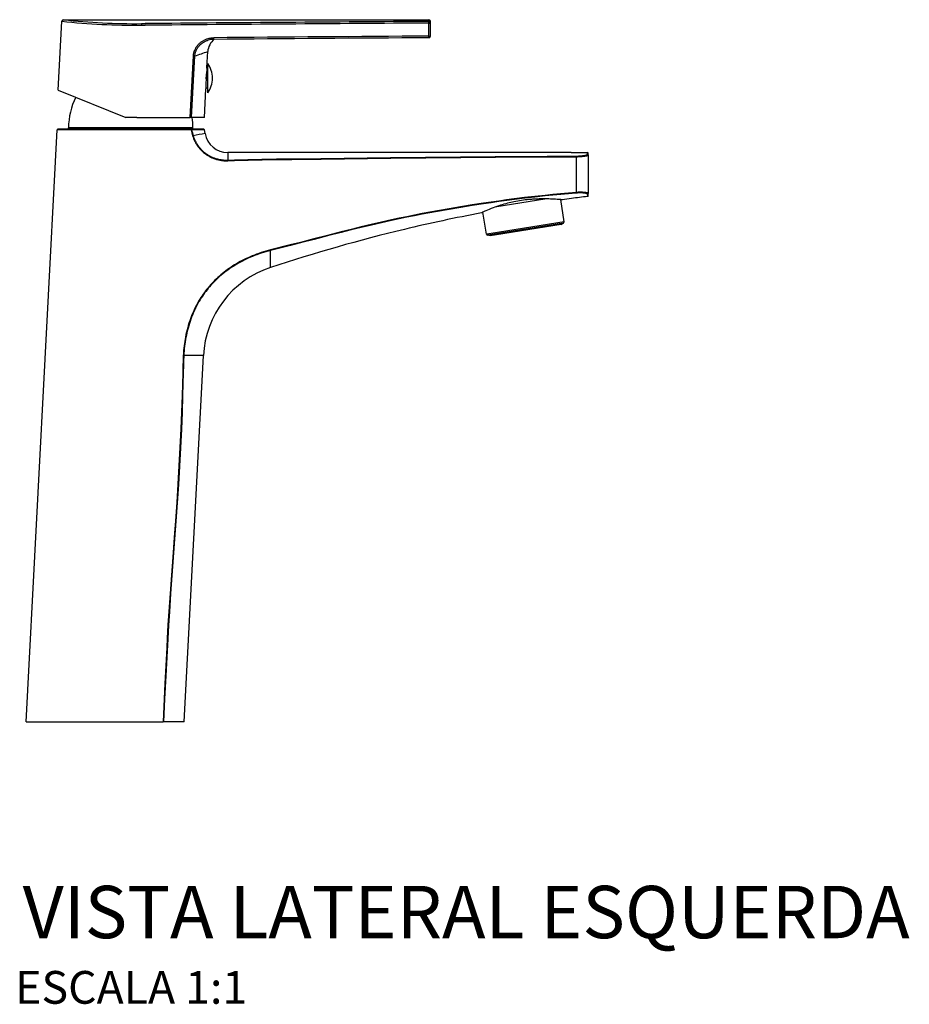
# Model space of a CAD drawing. Extents: x 72 to 962, y -170 to 510.
# Drawn here: x 690 to 962, y 209 to 510 of the extents above; entities that cross this region are included whole.
import ezdxf
from ezdxf.enums import TextEntityAlignment as Align

# ---------------------------------------------------------------- set-up
doc = ezdxf.new("R2010")
doc.units = 0
doc.layers.get('0').update_dxf_attribs({"linetype": 'CONTINUOUS'})
doc.styles.add('Legenda', font='segoeui.ttf', dxfattribs={"height": 8})

# ---------------------------------------------------------------- blocks, each defined once
blk = doc.blocks.new('2880.26_V3')
at = {"color": 7}
for p, q in [((-12.78, 192.96), (-11.68, 213.98)), ((-11.18, 214.46), (13.85, 214.46)), ((13.85, 214.46), (100.41, 214.46)), ((100.41, 213.93), (100.41, 214.46)), ((100.91, 213.44), (100.91, 213.96)), ((12.67, 213.25), (13.75, 213.26)), ((12.71, 212.75), (13.79, 212.76)), ((100.45, 209.44), (100.45, 213.43)), ((100.91, 209.44), (100.91, 213.44)), ((100.91, 209.38), (100.91, 209.44)), ((32.65, 199.9), (32.9, 204.72)), ((27.53, 184.6), (28.51, 203.42)), ((27.95, 184.6), (28.94, 203.4)), ((28.94, 203.4), (28.51, 203.42)), ((32.62, 199.7), (32.65, 199.9)), ((32.86, 199.69), (32.62, 199.69)), ((32.86, 199.69), (32.62, 199.69)), ((32.86, 200.55), (32.86, 201.1)), ((32.86, 192.1), (32.86, 200.55)), ((32.36, 196.35), (32.39, 196.86)), ((32.36, 196.35), (32.86, 196.35)), ((32.39, 196.85), (32.86, 196.85)), ((-12.78, 192.96), (7.91, 184.6)), ((31.84, 184.6), (32.3, 193.3)), ((32.3, 193.71), (32.3, 193.3)), ((32.86, 193.51), (32.3, 193.51)), ((32.3, 193.49), (32.3, 193.3)), ((11.23, 184.6), (7.91, 184.6)), ((11.23, 184.6), (27.53, 184.6)), ((27.95, 184.6), (27.53, 184.6)), ((31.84, 184.6), (27.95, 184.6)), ((-22.63, 0), (-13.15, 180.81)), ((10.88, 180.8), (-13.15, 180.81)), ((10.86, 181), (-12.95, 181)), ((-7.31, 181.45), (-9.64, 181.45)), ((-9.64, 181), (-9.64, 181.45)), ((28.36, 181.45), (-7.31, 181.45)), ((15.22, 181), (10.86, 181)), ((15.23, 180.8), (10.88, 180.8)), ((27.76, 181), (15.22, 181)), ((27.78, 180.8), (15.23, 180.8)), ((31.69, 181), (27.76, 181)), ((27.78, 180.8), (27.94, 180.84)), ((28.36, 181), (28.36, 181.45)), ((32.09, 179.68), (31.89, 180.83)), ((28.26, 178.98), (28.43, 179.03)), ((143.87, 173.9), (38.99, 173.9)), ((38.99, 173.9), (38.99, 171.55)), ((143.87, 173.9), (148.91, 173.9)), ((145.38, 172.61), (145.38, 161.69)), ((148.91, 173.35), (148.91, 173.9)), ((149.11, 173.15), (149.11, 173.7)), ((149.11, 173.15), (149.11, 161.35)), ((136.49, 159.71), (120.56, 157.19)), ((141.71, 152.7), (140.69, 159.51)), ((140.76, 159.5), (141.14, 159.47)), ((148.94, 160.48), (148.93, 161.16)), ((149.11, 160.68), (149.11, 161.35)), ((116.89, 155.64), (116.47, 155.45)), ((118.01, 148.94), (116.89, 155.64)), ((141.71, 152.7), (119.46, 149.17)), ((141.52, 152.29), (119.74, 148.84)), ((140.83, 151.89), (120.43, 148.66)), ((140.83, 151.89), (141.52, 152.29)), ((119.46, 149.17), (118.01, 148.94)), ((119.74, 148.84), (118.32, 148.62)), ((119.1, 148.45), (118.32, 148.62)), ((120.43, 148.66), (119.1, 148.45)), ((52.06, 138.78), (52.06, 143.96)), ((25.41, 111.88), (25.57, 111.87)), ((31.54, 111.87), (25.57, 111.87)), ((25.67, 0), (31.54, 111.87)), ((-22.63, 0), (0, 0)), ((0, 0), (4.29, 0)), ((4.29, 0), (19.23, 0)), ((19.38, 0), (19.23, 0)), ((25.67, 0), (19.38, 0))]:
    blk.add_line(p, q, dxfattribs=at)
for points in [[(28.51, 203.42), (28.52, 203.55), (28.54, 203.69), (28.55, 203.82), (28.57, 203.93), (28.58, 204.03), (28.62, 204.22), (28.67, 204.42), (28.72, 204.61), (28.75, 204.71), (28.78, 204.81), (28.82, 204.91), (28.85, 205.01), (28.93, 205.2), (29.02, 205.39), (29.11, 205.58), (29.21, 205.76), (29.26, 205.85), (29.32, 205.94), (29.37, 206.04), (29.43, 206.13), (29.56, 206.31), (29.68, 206.48), (29.82, 206.64), (29.96, 206.81), (30.1, 206.96), (30.25, 207.11), (30.41, 207.26), (30.57, 207.4), (30.73, 207.53), (30.9, 207.66), (31.08, 207.79), (31.26, 207.91), (31.45, 208.03), (31.64, 208.14), (31.83, 208.24), (32.03, 208.34), (32.23, 208.42), (32.43, 208.51), (32.64, 208.58), (32.85, 208.65), (33.06, 208.72), (33.27, 208.77), (33.49, 208.82), (33.7, 208.86), (33.92, 208.89), (34.14, 208.92), (34.36, 208.94), (34.59, 208.95), (34.75, 208.95)], [(28.94, 203.4), (28.95, 203.56), (28.97, 203.72), (28.99, 203.88), (29.02, 204.03), (29.05, 204.19), (29.08, 204.32), (29.12, 204.45), (29.16, 204.57), (29.19, 204.67), (29.22, 204.76), (29.3, 204.94), (29.38, 205.13), (29.46, 205.3), (29.55, 205.48), (29.65, 205.64), (29.76, 205.81), (29.87, 205.97), (29.99, 206.13), (30.11, 206.29), (30.24, 206.44), (30.37, 206.58), (30.51, 206.72), (30.65, 206.86), (30.8, 206.99), (30.95, 207.11), (31.11, 207.23), (31.19, 207.3), (31.28, 207.36), (31.38, 207.42), (31.47, 207.48), (31.65, 207.6), (31.85, 207.71), (32.04, 207.81), (32.24, 207.9), (32.44, 207.99), (32.64, 208.07), (32.84, 208.14), (33.04, 208.2)], [(10.88, 180.8), (10.88, 180.87), (10.87, 180.93), (10.87, 180.96), (10.87, 180.98), (10.86, 181), (10.86, 181)], [(28.26, 178.98), (28.33, 178.76), (28.41, 178.54), (28.48, 178.33), (28.57, 178.11), (28.65, 177.9), (28.75, 177.69), (28.86, 177.43), (28.99, 177.18), (29.12, 176.93), (29.26, 176.69), (29.4, 176.45), (29.55, 176.21), (29.71, 175.97), (29.88, 175.74), (30.05, 175.52), (30.22, 175.3), (30.41, 175.08), (30.59, 174.87), (30.79, 174.66), (30.99, 174.46), (31.19, 174.27), (31.4, 174.07), (31.62, 173.89), (31.84, 173.71), (32.06, 173.53), (32.29, 173.36), (32.48, 173.23), (32.68, 173.1), (32.88, 172.97), (33.08, 172.85), (33.28, 172.73), (33.49, 172.62), (33.7, 172.51), (33.91, 172.41), (34.12, 172.31), (34.34, 172.22), (34.56, 172.14), (34.78, 172.05), (35.04, 171.96), (35.31, 171.88), (35.58, 171.8), (35.86, 171.73), (36.13, 171.67), (36.36, 171.61), (36.6, 171.57), (36.83, 171.52), (37.07, 171.48), (37.31, 171.45), (37.55, 171.42), (37.79, 171.39), (38.03, 171.37), (38.28, 171.36), (38.52, 171.35), (38.77, 171.35), (39.01, 171.36)], [(28.43, 179.03), (28.5, 178.82), (28.57, 178.6), (28.65, 178.39), (28.75, 178.12), (28.86, 177.86), (28.98, 177.6), (29.1, 177.34), (29.24, 177.09), (29.38, 176.84), (29.45, 176.71), (29.52, 176.59), (29.6, 176.47), (29.68, 176.35), (29.76, 176.23), (29.84, 176.11), (29.92, 175.99), (30.01, 175.87), (30.18, 175.64), (30.36, 175.42), (30.54, 175.2), (30.72, 175), (30.91, 174.79), (31.11, 174.6), (31.31, 174.4), (31.52, 174.21), (31.73, 174.03), (31.94, 173.85), (32.17, 173.68), (32.39, 173.52), (32.58, 173.38), (32.77, 173.26), (32.97, 173.13), (33.17, 173.01), (33.37, 172.9), (33.57, 172.79), (33.77, 172.68), (33.98, 172.58), (34.19, 172.49), (34.4, 172.4), (34.62, 172.31), (34.83, 172.24), (35.09, 172.15), (35.36, 172.06), (35.62, 171.99), (35.89, 171.92), (36.16, 171.85), (36.39, 171.8), (36.62, 171.76), (36.85, 171.71), (37.09, 171.68), (37.32, 171.64), (37.56, 171.61), (37.71, 171.6), (37.86, 171.58), (38.01, 171.57), (38.16, 171.56), (38.35, 171.55), (38.55, 171.55), (38.75, 171.55), (38.99, 171.55)], [(38.99, 171.55), (41.04, 171.63), (43.09, 171.7), (45.14, 171.76), (49.43, 171.85), (53.92, 171.92), (58.42, 171.98), (67.39, 172.07), (88.7, 172.32), (99.37, 172.44), (110.04, 172.54), (120.68, 172.63), (136.61, 172.74), (145.37, 172.81)], [(39.01, 171.36), (41.07, 171.44), (43.15, 171.51), (45.22, 171.57), (49.53, 171.66), (54.03, 171.73), (58.54, 171.78), (67.53, 171.88), (88.85, 172.12), (99.51, 172.24), (110.18, 172.35), (120.82, 172.43), (136.75, 172.55), (145.38, 172.61)], [(145.37, 172.81), (145.79, 172.82), (145.99, 172.82), (146.2, 172.83), (146.4, 172.84), (146.6, 172.86), (146.89, 172.88), (147.17, 172.9), (147.44, 172.93), (147.7, 172.97), (147.94, 173), (148.17, 173.05), (148.28, 173.07), (148.38, 173.09), (148.46, 173.11), (148.54, 173.14), (148.61, 173.16), (148.67, 173.18), (148.74, 173.2), (148.8, 173.23), (148.85, 173.26), (148.87, 173.28), (148.88, 173.29), (148.9, 173.31), (148.91, 173.33), (148.91, 173.35)], [(145.38, 172.61), (145.82, 172.62), (146.25, 172.64), (146.46, 172.65), (146.67, 172.66), (146.98, 172.68), (147.27, 172.71), (147.56, 172.74), (147.83, 172.77), (148.09, 172.81), (148.33, 172.85), (148.44, 172.87), (148.55, 172.89), (148.64, 172.92), (148.73, 172.94), (148.79, 172.96), (148.85, 172.98), (148.93, 173), (148.99, 173.03), (149.04, 173.06), (149.06, 173.07), (149.08, 173.09), (149.09, 173.1), (149.1, 173.12), (149.11, 173.14), (149.11, 173.15)], [(145.38, 161.69), (143.03, 161.49), (140.68, 161.28), (138.33, 161.05), (135.98, 160.81), (132.83, 160.47), (129.68, 160.1), (126.53, 159.71), (124.18, 159.4), (121.83, 159.08), (119.48, 158.75), (117.14, 158.4), (113.64, 157.87), (110.12, 157.3), (106.59, 156.71), (103.07, 156.09), (100.73, 155.66), (98.38, 155.22), (96.04, 154.76), (93.7, 154.28), (91.37, 153.8), (89.03, 153.29), (85.92, 152.6), (82.83, 151.89), (79.75, 151.16), (76.68, 150.41), (73.6, 149.64), (69.45, 148.58), (65.3, 147.51), (61.17, 146.45), (58.09, 145.66), (52.03, 144.13)], [(145.39, 161.49), (143.04, 161.3), (140.69, 161.09), (138.34, 160.86), (135.99, 160.62), (132.84, 160.28), (129.69, 159.91), (126.55, 159.52), (124.19, 159.21), (121.84, 158.89), (119.5, 158.56), (117.16, 158.22), (113.66, 157.68), (110.14, 157.12), (106.62, 156.53), (103.1, 155.91), (100.75, 155.48), (98.41, 155.04), (96.07, 154.58), (93.73, 154.1), (91.4, 153.62), (89.06, 153.12), (85.95, 152.42), (82.86, 151.71), (79.78, 150.98), (76.72, 150.23), (73.63, 149.46), (69.49, 148.41), (65.34, 147.34), (61.2, 146.27), (58.13, 145.49), (52.06, 143.96)], [(139.58, 159.58), (139.12, 159.61), (138.62, 159.64), (138.12, 159.66), (137.6, 159.68), (137.02, 159.7), (136.41, 159.71), (135.77, 159.72), (135.12, 159.72), (134.45, 159.71), (134.1, 159.7), (133.76, 159.69), (133.11, 159.66), (132.46, 159.63), (132.12, 159.61), (131.79, 159.58), (131.35, 159.55), (130.9, 159.51), (130.45, 159.47), (129.87, 159.4), (129.29, 159.33), (128.71, 159.25), (128.14, 159.16), (127.56, 159.07), (126.99, 158.96), (126.42, 158.85), (125.93, 158.75), (125.44, 158.64), (124.95, 158.52), (124.47, 158.4), (123.92, 158.26), (123.37, 158.1), (122.84, 157.95), (122.31, 157.79), (121.8, 157.62), (121.49, 157.52), (121.19, 157.41), (120.88, 157.3), (120.59, 157.2), (120.02, 156.98), (119.71, 156.86), (119.41, 156.74), (118.84, 156.51), (118.33, 156.29), (117.86, 156.09), (117.57, 155.96), (117.09, 155.74), (116.89, 155.64), (116.61, 155.51), (116.49, 155.45), (116.47, 155.45), (116.47, 155.45)], [(149.11, 161.35), (149.11, 161.37), (149.1, 161.39), (149.09, 161.41), (149.07, 161.43), (149.06, 161.44), (149.02, 161.47), (148.96, 161.49), (148.9, 161.52), (148.85, 161.54), (148.79, 161.56), (148.72, 161.57), (148.64, 161.59), (148.51, 161.62), (148.36, 161.64), (148.21, 161.66), (148.08, 161.68), (147.95, 161.69), (147.67, 161.71), (147.37, 161.73), (147.06, 161.74), (146.74, 161.74), (146.41, 161.74), (146.07, 161.73), (145.73, 161.71), (145.38, 161.69)], [(148.93, 161.16), (148.93, 161.18), (148.92, 161.2), (148.91, 161.22), (148.9, 161.23), (148.88, 161.24), (148.84, 161.27), (148.79, 161.3), (148.73, 161.32), (148.68, 161.34), (148.62, 161.36), (148.56, 161.38), (148.49, 161.4), (148.36, 161.42), (148.22, 161.45), (148.07, 161.47), (147.95, 161.48), (147.83, 161.5), (147.56, 161.52), (147.27, 161.53), (146.98, 161.54), (146.67, 161.55), (146.35, 161.54), (146.04, 161.53), (145.71, 161.52), (145.39, 161.49)], [(52.03, 144.13), (51.32, 143.94), (50.61, 143.75), (49.9, 143.54), (49.2, 143.32), (48.51, 143.08), (47.82, 142.83), (47.13, 142.57), (46.49, 142.32), (45.86, 142.05), (45.23, 141.77), (44.61, 141.49), (44.01, 141.19), (43.4, 140.89), (42.82, 140.58), (42.24, 140.26), (41.67, 139.93), (41.1, 139.59), (40.55, 139.24), (39.99, 138.87), (39.46, 138.51), (38.93, 138.14), (38.42, 137.76), (37.9, 137.36), (37.4, 136.96), (36.9, 136.55), (36.43, 136.14), (35.96, 135.72), (35.51, 135.3), (35.06, 134.86), (34.62, 134.42), (34.19, 133.96), (33.77, 133.51), (33.37, 133.05), (32.97, 132.59), (32.58, 132.11), (32.21, 131.63), (31.84, 131.13), (31.48, 130.64), (31.14, 130.15), (30.81, 129.64), (30.45, 129.07), (30.1, 128.49), (29.77, 127.9), (29.44, 127.31), (29.15, 126.73), (28.86, 126.15), (28.59, 125.55), (28.33, 124.95), (28.07, 124.35), (27.83, 123.73), (27.6, 123.11), (27.37, 122.44), (27.15, 121.77), (26.95, 121.1), (26.75, 120.42), (26.56, 119.7), (26.39, 118.98), (26.23, 118.26), (26.08, 117.53), (25.96, 116.86), (25.84, 116.19), (25.74, 115.51), (25.65, 114.84), (25.58, 114.16), (25.51, 113.47), (25.47, 112.94), (25.43, 112.41), (25.41, 111.88)], [(52.06, 143.96), (51.35, 143.78), (50.65, 143.58), (49.94, 143.37), (49.24, 143.15), (48.55, 142.91), (47.86, 142.67), (47.17, 142.41), (46.53, 142.15), (45.9, 141.89), (45.27, 141.61), (44.66, 141.32), (44.05, 141.03), (43.45, 140.73), (42.87, 140.42), (42.3, 140.1), (41.73, 139.77), (41.16, 139.43), (40.6, 139.08), (40.05, 138.72), (39.52, 138.35), (39, 137.98), (38.48, 137.6), (37.97, 137.21), (37.47, 136.81), (36.97, 136.4), (36.5, 135.99), (36.04, 135.57), (35.58, 135.15), (35.13, 134.71), (34.7, 134.27), (34.27, 133.82), (33.85, 133.37), (33.45, 132.91), (33.06, 132.44), (32.67, 131.97), (32.3, 131.48), (31.93, 130.99), (31.58, 130.5), (31.24, 130.01), (30.91, 129.5), (30.55, 128.93), (30.2, 128.35), (29.87, 127.77), (29.55, 127.17), (29.26, 126.6), (28.97, 126.02), (28.7, 125.42), (28.44, 124.83), (28.19, 124.22), (27.95, 123.61), (27.73, 122.99), (27.5, 122.32), (27.28, 121.65), (27.07, 120.97), (26.88, 120.29), (26.7, 119.58), (26.52, 118.86), (26.36, 118.14), (26.22, 117.41), (26.1, 116.74), (25.99, 116.07), (25.89, 115.4), (25.8, 114.72), (25.72, 114.04), (25.66, 113.36), (25.61, 112.61), (25.57, 111.87)], [(25.41, 111.88), (25.34, 110.08), (25.3, 108.89), (25.24, 106.52), (25.15, 103.09), (25.05, 99.66), (24.88, 94.57), (24.67, 89.47), (24.4, 83.83), (24.09, 78.2), (23.76, 72.59), (23.4, 66.98), (23.02, 61.41), (22.76, 57.71), (22.21, 50.27), (21.8, 44.75), (21.39, 39.23), (21.01, 33.73), (20.74, 29.6), (20.5, 25.47), (20.35, 22.72), (20.15, 19.04), (19.79, 11.66), (19.23, 0)], [(25.57, 111.87), (25.5, 110.1), (25.46, 108.91), (25.4, 106.58), (25.31, 103.11), (25.21, 99.66), (25.04, 94.52), (24.82, 89.38), (24.55, 83.74), (24.25, 78.1), (23.91, 72.5), (23.55, 66.89), (23.17, 61.31), (22.77, 55.75), (22.15, 47.41), (21.74, 41.9), (21.54, 39.14), (21.16, 33.64), (20.9, 29.51), (20.65, 25.38), (20.35, 19.77), (20.06, 14.04), (19.72, 7.02), (19.38, 0)]]:
    blk.add_lwpolyline(points, dxfattribs=at)
for centre, radius, start, end in [((-11.18, 213.96), 0.5, 90, 177), ((11.17, 424.08), 211.33, 263.794, 270.4176), ((10.92, 414.8), 201.56, 263.7057, 270.4963), ((305.18, -31741.61), 31956.2, 90.367139, 90.522526), ((100.41, 213.96), 0.5, 0, 90), ((305.17, -31816.07), 32030.15, 90.36621, 90.521235), ((37.89, 204.46), 5, 126.8902, 177), ((34.77, 202.41), 6.05, 90.5406, 106.6194), ((290.84, -30093.57), 30303.11, 90.360049, 90.484283), ((290.86, -30099.3), 30309.33, 90.359947, 90.48416), ((100.41, 209.44), 0.5, 270.3586, 360), ((100.41, 209.44), 0.5, 270.3586, 0), ((-37.79, 409.75), 216.87, 287.9205, 289.0238), ((89.62, 193.61), 57.32, 173.6933, 179.8993), ((26.86, 196.6), 7.5, 360, 36.8699), ((26.86, 196.6), 7.5, 323.1301, 0), ((11.36, 181.45), 21, 153.551, 180), ((7.36, 181.45), 21, 0, 8.6293), ((-12.95, 180.8), 0.2, 90, 177), ((27.76, 180.81), 0.19, 9.3958, 88.2548), ((57.11, 187.71), 30.14, 193.2535, 196.84), ((26.71, -1669.3), 1850.15, 89.83953, 89.96173), ((57.05, 187.71), 29.9, 193.2818, 196.8749), ((31.69, 180.8), 0.2, 10, 90), ((294.46, -1299.52), 1502.29, 100.05788, 100.19973), ((38.99, 180.9), 7, 190.0006, 269.9993), ((37.77, 171.35), 1.24, 0.5956, 9.6229), ((144.26, 172.65), 1.13, 358.2077, 8.2521), ((148.91, 173.7), 0.2, 360, 90), ((148.91, 173.15), 0.199, 0.2333, 90.1528), ((133.69, 66.47), 93.3, 85.417, 86.3818), ((209.26, -335.78), 499.92, 97.5007, 97.8315), ((238.05, -558.54), 724.52, 97.06529, 97.45834), ((144.17, 161.55), 1.22, 357.3558, 6.5324), ((148.91, 161.35), 0.199, 275.6316, 359.709), ((148.91, 160.68), 0.2, 277.1158, 0), ((209.24, -335.75), 499.88, 100.6951, 103.452), ((209.28, -335.88), 500.01, 103.4528, 108.3258), ((141.32, 152.64), 0.4, 300, 8.5), ((118.4, 149.01), 0.4, 189.5, 258), ((50.35, 143.69), 1.73, 8.9321, 14.6638), ((61.5, 110.3), 30, 108.3261, 176.9996)]:
    blk.add_arc(centre, radius, start, end, dxfattribs=at)
for centre, major_axis, ratio, start_param, end_param in [((100.41, 213.44), (0.003, -0.5), 0.085064, 1.565799, 3.068934), ((100.41, 213.44), (0.5, 0), 0.997381, 0, 1.570928), ((12.67, 212.75), (0.005, -0.5), 0.08505, 1.565566, 3.031567), ((100.41, 213.44), (0.5, 0), 0.004476, 4.797585, 6.283185), ((34.71, 208.96), (0.004, -0.5), 0.085053, 0.000013, 1.565621), ((100.41, 209.44), (0.003, -0.5), 0.085064, 0.000096, 1.565805), ((100.41, 209.44), (0.5, 0), 0.004476, 4.797585, 6.283185), ((27.76, 180.8), (0, 0.2), 0.067898, 4.716839, 6.283185)]:
    blk.add_ellipse(centre, major_axis=major_axis, ratio=ratio, start_param=start_param, end_param=end_param, dxfattribs=at)

msp = doc.modelspace()

# ---------------------------------------------------------------- block references
msp.add_blockref('2880.26_V3', (714.5, 295.48))

# ---------------------------------------------------------------- texts
at = {"style": 'Legenda'}
for s, height, p in [('VISTA LATERAL ESQUERDA', 16, (961.77, 229.39)), ('ESCALA 1:1', 10, (759.42, 209.38))]:
    msp.add_text(s, height=height, dxfattribs=at).set_placement(p, align=Align.RIGHT)

doc.saveas('drawing.dxf')
